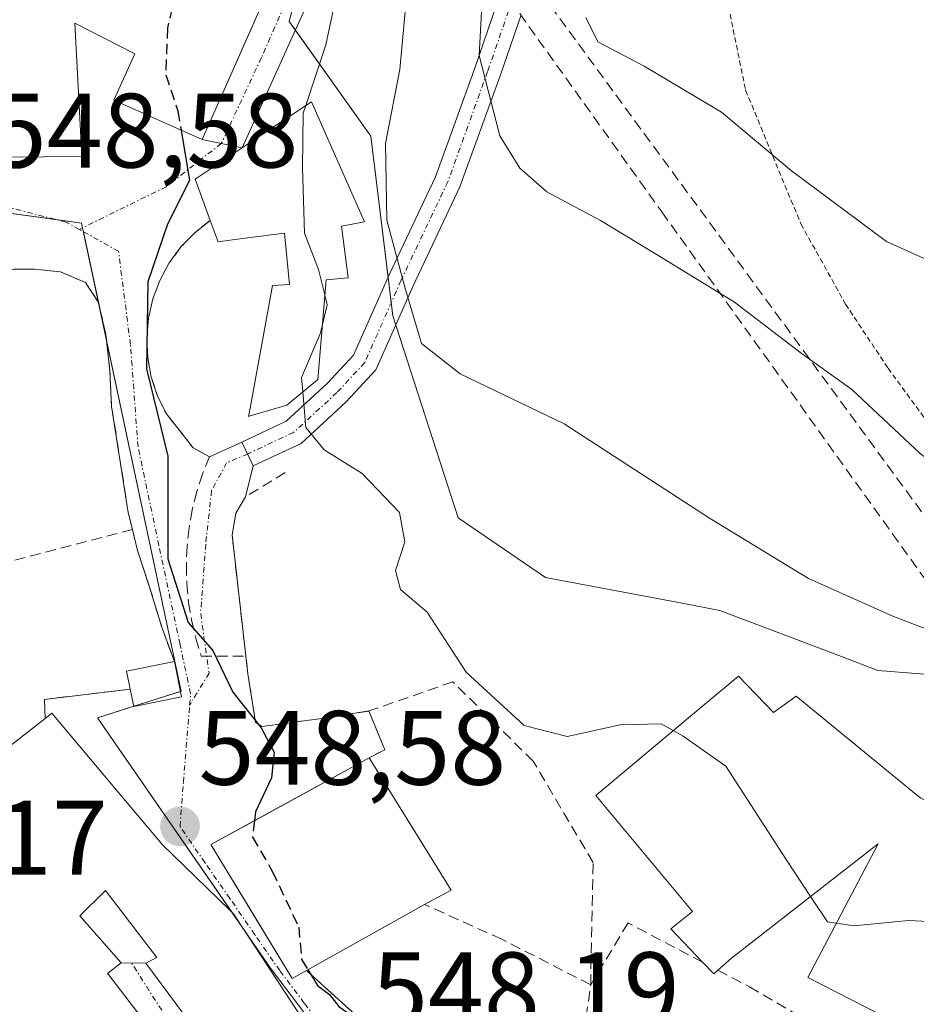
# Model space of a CAD drawing. Units: metres. Extents: x 610413 to 613861, y 4757082 to 4759451.
# Drawn here: x 612662 to 612747, y 4757638 to 4757731 of the extents above; entities that cross this region are included whole.
import ezdxf
from ezdxf.enums import TextEntityAlignment as Align

# ---------------------------------------------------------------- set-up
doc = ezdxf.new("R2010")
doc.units = ezdxf.units.M
doc.header["$MEASUREMENT"] = 0
for name, pattern in [('TRAZO_Y_PUNTO', [1, 0.5, -0.25, 0, -0.25]), ('TRAZOS', [0.75, 0.5, -0.25]), ('TRAZOSX2', [1.5, 1, -0.5])]:
    doc.linetypes.add(name, pattern=pattern)
for name, color, linetype, lineweight in [('Alambrada', 19, 'TRAZOS', 0), ('Camino', 19, 'Continuous', 0), ('Camino Cxs', 19, 'Continuous', 0), ('Camino eje', 39, 'TRAZO_Y_PUNTO', 13), ('Carátula', 7, 'Continuous', 5), ('Conducción de agua lineal', 5, 'TRAZOSX2', 0), ('Curva de nivel maestra', 36, 'Continuous', 30), ('Curva de nivel maestra oculto', 36, 'TRAZOSX2', 30), ('Curva de nivel normal', 36, 'Continuous', 0), ('Edificación', 1, 'Continuous', 13), ('Edificación Cxs', 1, 'Continuous', 13), ('Edificación ligera', 1, 'Continuous', 0), ('Edificación ligera Cxs', 1, 'Continuous', 0), ('Muro lineal', 1, 'TRAZOSX2', 13), ('Núcleo urbano', 19, 'Continuous', 0), ('Núcleo urbano CxS', 19, 'Continuous', 0), ('Obra de contención lineal', 1, 'TRAZOSX2', 13), ('Prado', 92, 'Continuous', 0), ('Prado CxS', 92, 'Continuous', 0), ('Punto de cota en terreno', 7, 'Continuous', 0), ('Rótulo de punto de cota en terreno', 19, 'Continuous', 0), ('Vía urbana Cxs', 5, 'Continuous', 0), ('Vía urbana eje', 5, 'TRAZO_Y_PUNTO', 0)]:
    doc.layers.add(name, color=color, linetype=linetype, lineweight=lineweight)
doc.styles.add('Arial', font='txt', dxfattribs={"height": 0.2})

# ---------------------------------------------------------------- blocks, each defined once
blk = doc.blocks.new('*U157')
at = {"layer": 'Núcleo urbano CxS', "color": 19, "linetype": 'Continuous', "lineweight": 0}
blk.add_polyline3d([(612656.718, 4757713.354, 548.564), (612667.974, 4757711.81, 548.809), (612677.415, 4757667.443, 549.205), (612669.465, 4757664.903, 547.873), (612685.873, 4757641.196, 549.128), (612692.861, 4757631.967, 548.246)], dxfattribs=at)
blk = doc.blocks.new('*U224')
at = {"layer": 'Curva de nivel normal', "color": 36, "linetype": 'Continuous', "lineweight": 0}
blk.add_polyline3d([(612845.04, 4757734.63, 565), (612835.48, 4757728.16, 565), (612820.83, 4757717.82, 565), (612806.92, 4757707.07, 565), (612792.92, 4757694.93, 565), (612786.47, 4757686.92, 565), (612784.38, 4757680.56, 565), (612782.41, 4757677.81, 565), (612778.3, 4757677.47, 565), (612767.5, 4757679.37, 565), (612755.65, 4757684.02, 565), (612747.51, 4757689.94, 565), (612741, 4757696.04, 565), (612736.18, 4757699.48, 565), (612729.87, 4757704.32, 565), (612721.95, 4757709.14, 565), (612717.15, 4757712.04, 565), (612712.06, 4757714.76, 565), (612709.53, 4757717.02, 565), (612707.62, 4757720.08, 565), (612705.65, 4757727.7, 565), (612706.27, 4757739.04, 565)], dxfattribs=at)
blk = doc.blocks.new('5PATER')
at = {"layer": 'Carátula', "linetype": 'Continuous', "lineweight": 5}
h = blk.add_hatch(color=250, dxfattribs=at)
edge = h.paths.add_edge_path()
edge.add_ellipse((0.002, 0.008), major_axis=(-1.326, -1.344), ratio=0.999422, start_angle=0, end_angle=360)
blk = doc.blocks.new('*U251')
at = {"layer": 'Vía urbana Cxs', "color": 5, "linetype": 'Continuous', "lineweight": 0}
for points in [[(612674.751, 4757635.048, 547.263), (612670.508, 4757640.581, 547.777), (612670.44, 4757640.67, 547.786), (612671.72, 4757641.68, 548.02), (612674.05, 4757641.65, 548.072), (612682.87, 4757629.79, 547.2)], [(612689.92, 4757634.83, 548.467), (612682.37, 4757646.32, 549.436), (612681.978, 4757646.702, 549.419), (612675.59, 4757652.93, 548.462), (612675.509, 4757653.027, 548.45), (612671.434, 4757657.879, 547.898), (612665.16, 4757665.35, 547.709), (612664.53, 4757664.85, 547.603), (612664.46, 4757666.66, 547.906), (612672.58, 4757667.63, 548.492), (612672.92, 4757665.98, 548.366), (612677.45, 4757666.9, 549.154), (612676.77, 4757670.25, 549.493), (612675.6, 4757673.41, 549.653), (612674.39, 4757677.39, 549.439), (612673.26, 4757680.76, 549.256), (612672.78, 4757682.75, 549.242), (612672.39, 4757684.38, 549.211), (612670.82, 4757694.43, 548.989), (612670.65, 4757697.76, 548.863), (612670.28, 4757701.24, 548.796), (612669.55, 4757704.34, 548.719), (612668.33, 4757706.16, 548.694), (612665.98, 4757707.19, 548.655), (612663.52, 4757707.43, 548.573), (612661.55, 4757707.43, 548.483)], [(612661.32, 4757718.04, 548.687), (612664.36, 4757718.09, 548.716), (612667.98, 4757718.14, 548.802), (612667.32, 4757730.74, 549.191), (612673.01, 4757727.83, 549.473), (612671.03, 4757723.44, 549.121), (612679.4, 4757719.71, 550.15), (612679.4, 4757719.71, 550.15), (612683.19, 4757718.93, 551.271), (612678.73, 4757715.96, 550.237), (612679.46, 4757713.99, 550.718), (612680.17, 4757712.05, 551.652), (612678.69, 4757710.89, 551.703), (612677.39, 4757709.54, 552.098), (612676.28, 4757708.03, 552.45), (612675.38, 4757706.37, 551.943), (612674.72, 4757704.62, 551.577), (612674.3, 4757702.78, 551.325), (612674.14, 4757700.91, 551.202), (612674.24, 4757699.03, 551.297), (612674.58, 4757697.19, 551.169), (612675.18, 4757695.4, 550.892), (612676.01, 4757693.72, 550.488), (612678.55, 4757690.5, 551.303), (612680.08, 4757689.65, 552.042), (612683.172, 4757691.046, 553.343), (612684.235, 4757688.783, 553.303), (612683.52, 4757685.86, 553.179), (612682.6, 4757684.3, 553.025), (612682.23, 4757682.25, 552.747), (612683.54, 4757670.77, 551.204), (612683.73, 4757669.09, 550.972), (612684.46, 4757664.51, 550.015), (612685.05, 4757664.1, 550.002), (612691.23, 4757664.91, 551.557), (612695.19, 4757665.56, 552.799), (612696.71, 4757661.87, 552.577), (612695.23, 4757661.13, 552.072), (612680.23, 4757652.9, 548.911), (612687.92, 4757640.22, 549.33), (612689.28, 4757640.98, 549.691), (612695.64, 4757635.2, 549.233)]]:
    blk.add_polyline3d(points, dxfattribs=at)

msp = doc.modelspace()

# ---------------------------------------------------------------- linework, layer by layer
at = {"layer": 'Alambrada', "color": 19, "linetype": 'TRAZOS', "lineweight": 0}
msp.add_polyline3d([(612729.44, 4757731.61, 574.179), (612730.92, 4757724.39, 579.267), (612736.16, 4757711.72, 582.028), (612740.39, 4757704.13, 581.791), (612744.42, 4757698.04, 577.255), (612748.62, 4757692.32, 573.514)], dxfattribs=at)
at = {"layer": 'Camino', "color": 19, "linetype": 'Continuous', "lineweight": 0}
for points in [[(612679.4, 4757719.71, 550.15), (612687.328, 4757737.665, 552.558)], [(612691.67, 4757737.69, 553.887), (612683.19, 4757718.93, 551.271)], [(612683.172, 4757691.046, 553.343), (612687.364, 4757693.015, 554.521), (612691.288, 4757696.623, 555.925), (612693.757, 4757699.277, 556.948), (612697.119, 4757706.906, 559.414), (612701.532, 4757716.193, 562.543), (612705.279, 4757726.579, 564.726), (612707.279, 4757732.379, 566.468)], [(612709.605, 4757731.456, 567.009), (612707.636, 4757725.747, 565.785), (612703.842, 4757715.23, 563.137), (612699.392, 4757705.865, 560.176), (612695.875, 4757697.883, 557.899), (612693.052, 4757694.849, 556.566), (612688.774, 4757690.915, 554.521), (612684.235, 4757688.783, 553.303)], [(612683.19, 4757718.93, 551.271), (612679.4, 4757719.71, 550.15)], [(612684.235, 4757688.783, 553.303), (612683.172, 4757691.046, 553.343)]]:
    msp.add_polyline3d(points, dxfattribs=at)
at = {"layer": 'Camino Cxs', "color": 19, "linetype": 'Continuous', "lineweight": 0}
for points in [[(612691.67, 4757737.69, 553.887), (612683.19, 4757718.93, 551.271), (612683.19, 4757718.93, 551.271), (612679.4, 4757719.71, 550.15), (612687.328, 4757737.665, 552.558)], [(612709.605, 4757731.456, 567.009), (612707.636, 4757725.747, 565.785), (612703.842, 4757715.23, 563.137), (612699.392, 4757705.865, 560.176), (612695.875, 4757697.883, 557.899), (612693.052, 4757694.849, 556.566), (612688.774, 4757690.915, 554.521), (612684.235, 4757688.783, 553.303), (612684.235, 4757688.783, 553.303), (612683.172, 4757691.046, 553.343), (612687.364, 4757693.015, 554.521), (612691.288, 4757696.623, 555.925), (612693.757, 4757699.277, 556.948), (612697.119, 4757706.906, 559.414), (612701.532, 4757716.193, 562.543), (612705.279, 4757726.579, 564.726), (612707.279, 4757732.379, 566.468)]]:
    msp.add_polyline3d(points, dxfattribs=at)
at = {"layer": 'Camino eje', "color": 39, "linetype": 'TRAZO_Y_PUNTO', "lineweight": 13}
for points in [[(612689.845, 4757738.45, 553.261), (612685.021, 4757727.483, 551.539), (612681.208, 4757719.338, 550.344)], [(612708.442, 4757731.918, 566.718), (612706.458, 4757726.163, 565.372), (612702.687, 4757715.712, 562.82), (612698.255, 4757706.385, 559.782), (612694.816, 4757698.58, 557.481), (612692.17, 4757695.736, 556.23), (612688.069, 4757691.965, 554.543), (612683.703, 4757689.915, 553.323)]]:
    msp.add_polyline3d(points, dxfattribs=at)
at = {"layer": 'Conducción de agua lineal', "color": 5, "linetype": 'TRAZOSX2', "lineweight": 0}
for points in [[(612611.792, 4757901.714, 551.432), (612634.994, 4757850.494, 550.193), (612650.742, 4757826.285, 549.979), (612707.086, 4757739.666, 565.806), (612726.604, 4757713.064, 566.233), (612764.488, 4757661.426, 557.782), (612765.45, 4757660.491, 557.625)], [(612617.941, 4757859.391, 550.747), (612644.834, 4757821.873, 550.016), (612722.973, 4757712.863, 565.664), (612752.709, 4757671.378, 559.932)]]:
    msp.add_polyline3d(points, dxfattribs=at)
at = {"layer": 'Curva de nivel maestra', "color": 36, "linetype": 'Continuous', "lineweight": 30}
for points in [[(612677.408, 4757720.598, 550), (612678.2, 4757715.83, 550), (612676.1, 4757711.69, 550), (612674.26, 4757706.22, 550), (612674.12, 4757697.98, 550), (612676.16, 4757689.7, 550), (612676.13, 4757679.99, 550), (612678.08, 4757673.95, 550), (612680.41, 4757671.28, 550), (612682.31, 4757667.36, 550), (612685, 4757663.95, 550), (612686.24, 4757661.67, 550), (612685.96, 4757659.23, 550), (612684.46, 4757656.01, 550), (612684.358, 4757655.165, 550)], [(612689.412, 4757641.054, 550), (612690.34, 4757639.54, 550), (612691.48, 4757638.68, 550), (612692.36, 4757637.56, 550), (612693.52, 4757636.72, 550), (612694.37, 4757635.57, 550), (612695.56, 4757634.76, 550), (612696.76, 4757633.63, 550), (612698.96, 4757632.5, 550), (612700.58, 4757631.44, 550), (612703.99, 4757630.52, 550), (612708.66, 4757628.86, 550), (612710.62, 4757627.75, 550), (612712.71, 4757626.99, 550), (612716.07, 4757625.2, 550), (612721.32, 4757623.19, 550), (612728.61, 4757619.48, 550), (612734, 4757617.39, 550), (612741.59, 4757613.8, 550), (612741.648, 4757613.785, 550)]]:
    msp.add_polyline3d(points, dxfattribs=at)
at = {"layer": 'Curva de nivel maestra oculto', "color": 36, "linetype": 'TRAZOSX2', "lineweight": 30}
for points in [[(612680.298, 4757744.363, 550), (612678.8, 4757744.26, 550), (612677.85, 4757740.76, 550), (612677.59, 4757736.58, 550), (612676.11, 4757730.3, 550), (612675.95, 4757725.86, 550), (612677.1, 4757722.45, 550), (612677.408, 4757720.598, 550)], [(612684.358, 4757655.165, 550), (612684.17, 4757653.6, 550), (612686.05, 4757650.37, 550), (612688.55, 4757645.08, 550), (612688.82, 4757642.02, 550), (612689.412, 4757641.054, 550)]]:
    msp.add_polyline3d(points, dxfattribs=at)
at = {"layer": 'Curva de nivel normal', "color": 36, "linetype": 'Continuous', "lineweight": 0}
for points in [[(612666.64, 4757962.84, 555), (612670.15, 4757954.43, 555), (612672.21, 4757947.75, 555), (612674.87, 4757940.15, 555), (612678.47, 4757928.27, 555), (612680.29, 4757923.54, 555), (612680.61, 4757921.58, 555), (612680.6, 4757919.09, 555), (612682.53, 4757915.38, 555), (612685.17, 4757908.7, 555), (612688.4, 4757894.94, 555), (612692.25, 4757862.38, 555), (612693.45, 4757844.82, 555), (612694.95, 4757829.35, 555), (612695.86, 4757812.4, 555), (612696.44, 4757799.97, 555), (612695.57, 4757786.77, 555), (612696.32, 4757769.55, 555), (612697.88, 4757759.98, 555), (612696.89, 4757751.64, 555), (612692.96, 4757737.3, 555), (612691.13, 4757728.69, 555), (612689.23, 4757722.944, 555)], [(612715.78, 4757731.3, 570), (612716.92, 4757728.98, 570), (612721.29, 4757726.67, 570), (612728.64, 4757722.33, 570), (612735.26, 4757716.74, 570), (612744.28, 4757710.05, 570), (612751.7, 4757706.7, 570), (612757.11, 4757705.31, 570), (612777.9, 4757702.1, 570), (612784.86, 4757702.17, 570), (612788.32, 4757704.48, 570), (612791.66, 4757708.71, 570), (612796.26, 4757715.95, 570), (612800.7, 4757720.42, 570), (612811.48, 4757729.87, 570), (612837.51, 4757749.58, 570)], [(612699.79, 4757744.21, 560), (612698.13, 4757726.37, 560), (612696.78, 4757719.36, 560), (612696.92, 4757712.08, 560), (612698.6, 4757705.72, 560), (612700.2, 4757700.4, 560), (612703.87, 4757697.5, 560), (612713.72, 4757692.79, 560), (612727.48, 4757683.83, 560), (612736.88, 4757678.11, 560), (612744.88, 4757674.54, 560), (612749.65, 4757672.7, 560)], [(612689.23, 4757722.944, 555), (612688.99, 4757722.22, 555), (612688.91, 4757717.08, 555), (612689.1, 4757710.85, 555), (612690.44, 4757707.41, 555), (612691.024, 4757705.009, 555)], [(612691.024, 4757705.009, 555), (612691.26, 4757704.04, 555), (612690.781, 4757702.066, 555)], [(612690.781, 4757702.066, 555), (612690.6, 4757701.32, 555), (612688.82, 4757697.16, 555), (612688.941, 4757695.802, 555)], [(612688.941, 4757695.802, 555), (612689.24, 4757692.44, 555), (612690.96, 4757690.32, 555), (612694.56, 4757688.06, 555), (612698.11, 4757684.38, 555), (612698.61, 4757681.59, 555), (612697.74, 4757678.89, 555), (612698.21, 4757677.07, 555), (612700.72, 4757674.92, 555), (612704.44, 4757669.25, 555), (612709.91, 4757664.2, 555), (612714, 4757663.14, 555), (612719.04, 4757664.24, 555), (612722.92, 4757664.34, 555), (612724.054, 4757663.702, 555)], [(612724.054, 4757663.702, 555), (612725, 4757663.17, 555), (612729.03, 4757660.32, 555), (612734.76, 4757651.47, 555), (612737.078, 4757647.982, 555)], [(612737.078, 4757647.982, 555), (612738.68, 4757645.57, 555), (612739.525, 4757645.445, 555)], [(612739.525, 4757645.445, 555), (612741.18, 4757645.2, 555), (612746.37, 4757645.71, 555), (612751.94, 4757645.41, 555), (612758.04, 4757646.25, 555), (612762.69, 4757645.33, 555), (612767.55, 4757645.17, 555), (612772.02, 4757646.76, 555), (612772.547, 4757646.994, 555)]]:
    msp.add_polyline3d(points, dxfattribs=at)
at = {"layer": 'Edificación', "color": 1, "linetype": 'Continuous', "lineweight": 13}
for points in [[(612688.01, 4757739.21, 553.664), (612683.945, 4757730.004, 554.768), (612679.4, 4757719.71, 555.118), (612671.03, 4757723.44, 554.375), (612673.01, 4757727.83, 555.134), (612667.32, 4757730.74, 553.977), (612667.98, 4757718.14, 548.925), (612664.36, 4757718.09, 552.729), (612661.32, 4757718.04, 553.864), (612660.22, 4757730.68, 553.253), (612658.21, 4757758.28, 550.118)], [(612680.17, 4757712.05, 559.099), (612679.46, 4757713.99, 559.371), (612678.73, 4757715.96, 558.989), (612683.19, 4757718.93, 557.82), (612683.945, 4757719.432, 559.266), (612689.78, 4757723.31, 557.554), (612694.78, 4757711.93, 559.303), (612692.6, 4757711.52, 559.713)], [(612692.6, 4757711.52, 559.713), (612693.25, 4757706.61, 558.845), (612691.14, 4757706.41, 558.926), (612690.36, 4757696.97, 556.247), (612687.42, 4757694.55, 556.404), (612683.945, 4757693.523, 556.092), (612683.8, 4757693.48, 555.838), (612683.945, 4757694.272, 556.683), (612686.07, 4757705.88, 558.918), (612687.67, 4757705.98, 558.927), (612687.19, 4757710.85, 559.223), (612683.945, 4757710.427, 558.843), (612682.28, 4757710.21, 559.084), (612680.92, 4757710.02, 559.105), (612680.17, 4757712.05, 559.099)], [(612726.84, 4757641.76, 556.24), (612723.82, 4757644.9, 556.378), (612725.89, 4757646.57, 559.575), (612716.71, 4757657.56, 559.46), (612726.85, 4757666.04, 559.46), (612730.23, 4757668.85, 559.581)], [(612730.23, 4757668.85, 559.581), (612733.55, 4757665.42, 560.08), (612735.71, 4757666.97, 558.914), (612747.1, 4757657.65, 559.958)], [(612664.53, 4757664.85, 553.314), (612665.16, 4757665.35, 553.275), (612671.434, 4757657.879, 554.573), (612675.509, 4757653.027, 552.11), (612675.59, 4757652.93, 552.034), (612681.978, 4757646.702, 558.078), (612682.37, 4757646.32, 558.111), (612683.945, 4757643.923, 557.092), (612689.92, 4757634.83, 551.991), (612683.945, 4757630.559, 558.082), (612682.87, 4757629.79, 556.422), (612674.05, 4757641.65, 557.224), (612675.1, 4757642.19, 557.489), (612670.23, 4757648.55, 552.996), (612667.8, 4757646.15, 554.974), (612671.72, 4757641.68, 550.44), (612670.44, 4757640.67, 553.404), (612670.508, 4757640.581, 553.372), (612674.751, 4757635.048, 551.429), (612677.05, 4757632.05, 551.219), (612669.55, 4757624.94, 548.307), (612666.803, 4757627.862, 552.837), (612661.759, 4757633.225, 553.974)], [(612659.36, 4757663.5, 551.694), (612659.502, 4757663.338, 551.779), (612659.508, 4757663.332, 551.783), (612659.933, 4757662.85, 552.215), (612660.76, 4757661.91, 553.445), (612664.53, 4757664.85, 553.314)], [(612689.28, 4757640.98, 556.059), (612687.92, 4757640.22, 557.671), (612683.945, 4757646.775, 559.844), (612680.23, 4757652.9, 554.264), (612683.945, 4757654.939, 557.733), (612695.23, 4757661.13, 557.747)], [(612695.23, 4757661.13, 557.747), (612703.01, 4757648.59, 555.234), (612700.49, 4757647.21, 556.49)], [(612747.1, 4757657.65, 559.958), (612747.53, 4757657.3, 560.016), (612749.23, 4757656.419, 560.064), (612764.42, 4757648.55, 561.249), (612766.69, 4757652.42, 559.491), (612774.44, 4757645.24, 557.191), (612767.92, 4757637.29, 556.605), (612760.62, 4757642.18, 562.327), (612755.03, 4757631, 554.433), (612749.23, 4757633.962, 561.659), (612736.82, 4757640.3, 557.914), (612743.48, 4757652.97, 562.783), (612729.58, 4757642.14, 559.492), (612728.3, 4757641, 556.977)], [(612700.49, 4757647.21, 556.49), (612689.28, 4757640.98, 556.059)], [(612728.3, 4757641, 556.977), (612727.91, 4757640.64, 555.732), (612726.84, 4757641.76, 556.24)]]:
    msp.add_polyline3d(points, dxfattribs=at)
at = {"layer": 'Edificación Cxs', "color": 1, "linetype": 'Continuous', "lineweight": 13}
for points in [[(612688.01, 4757739.21, 553.664), (612683.945, 4757730.004, 554.768), (612679.4, 4757719.71, 555.118), (612671.03, 4757723.44, 554.375), (612673.01, 4757727.83, 555.134), (612667.32, 4757730.74, 553.977), (612667.98, 4757718.14, 548.925), (612664.36, 4757718.09, 552.729), (612661.32, 4757718.04, 553.864), (612660.22, 4757730.68, 553.253), (612658.21, 4757758.28, 550.118), (612681.57, 4757747.39, 554.558), (612679.62, 4757742.75, 555.258), (612683.945, 4757740.925, 556.583), (612686.28, 4757739.94, 555.158), (612688.01, 4757739.21, 553.664)], [(612692.6, 4757711.52, 559.713), (612693.25, 4757706.61, 558.845), (612691.14, 4757706.41, 558.926), (612690.36, 4757696.97, 556.247), (612687.42, 4757694.55, 556.404), (612683.945, 4757693.523, 556.092), (612683.8, 4757693.48, 555.838), (612683.945, 4757694.272, 556.683), (612686.07, 4757705.88, 558.918), (612687.67, 4757705.98, 558.927), (612687.19, 4757710.85, 559.223), (612683.945, 4757710.427, 558.843), (612682.28, 4757710.21, 559.084), (612680.92, 4757710.02, 559.105), (612680.17, 4757712.05, 559.099), (612679.46, 4757713.99, 559.371), (612678.73, 4757715.96, 558.988), (612683.19, 4757718.93, 557.82), (612683.945, 4757719.432, 559.266), (612689.78, 4757723.31, 557.554), (612694.78, 4757711.93, 559.303), (612692.6, 4757711.52, 559.713)], [(612730.23, 4757668.85, 559.581), (612733.55, 4757665.42, 560.08), (612735.71, 4757666.97, 558.913), (612747.1, 4757657.65, 559.958), (612747.53, 4757657.3, 560.016), (612749.23, 4757656.419, 560.064), (612764.42, 4757648.55, 561.249), (612766.69, 4757652.42, 559.491), (612774.44, 4757645.24, 557.191), (612767.92, 4757637.29, 556.605), (612760.62, 4757642.18, 562.327), (612755.03, 4757631, 554.434), (612749.23, 4757633.962, 561.659), (612736.82, 4757640.3, 557.914), (612743.48, 4757652.97, 562.783), (612729.58, 4757642.14, 559.492), (612728.3, 4757641, 556.978), (612727.91, 4757640.64, 555.732), (612726.84, 4757641.76, 556.24), (612723.82, 4757644.9, 556.378), (612725.89, 4757646.57, 559.575), (612716.71, 4757657.56, 559.46), (612726.85, 4757666.04, 559.46), (612730.23, 4757668.85, 559.581)], [(612689.28, 4757640.98, 556.059), (612687.92, 4757640.22, 557.671), (612683.945, 4757646.775, 559.844), (612680.23, 4757652.9, 554.264), (612683.945, 4757654.939, 557.732), (612695.23, 4757661.13, 557.747), (612703.01, 4757648.59, 555.234), (612700.49, 4757647.21, 556.49), (612689.28, 4757640.98, 556.059)]]:
    msp.add_polyline3d(points, close=True, dxfattribs=at)
msp.add_polyline3d([(612660.76, 4757661.91, 553.445), (612664.53, 4757664.85, 553.314), (612665.16, 4757665.35, 553.275), (612671.434, 4757657.879, 554.573), (612675.509, 4757653.027, 552.111), (612675.59, 4757652.93, 552.034), (612681.978, 4757646.702, 558.078), (612682.37, 4757646.32, 558.111), (612683.945, 4757643.923, 557.092), (612689.92, 4757634.83, 551.992), (612683.945, 4757630.559, 558.082), (612682.87, 4757629.79, 556.423), (612674.05, 4757641.65, 557.224), (612675.1, 4757642.19, 557.489), (612670.23, 4757648.55, 552.996), (612667.8, 4757646.15, 554.974), (612671.72, 4757641.68, 550.44), (612670.44, 4757640.67, 553.404), (612670.508, 4757640.581, 553.372), (612674.751, 4757635.048, 551.429), (612677.05, 4757632.05, 551.22), (612669.55, 4757624.94, 548.308), (612666.803, 4757627.862, 552.837), (612661.759, 4757633.225, 553.975)], dxfattribs=at)
at = {"layer": 'Edificación ligera', "color": 1, "linetype": 'Continuous', "lineweight": 0}
for points in [[(612672.58, 4757667.63, 548.805), (612672.24, 4757669.32, 548.704), (612676.77, 4757670.25, 550.181)], [(612676.77, 4757670.25, 550.181), (612677.45, 4757666.9, 549.65)], [(612677.45, 4757666.9, 549.65), (612672.92, 4757665.98, 549.262), (612672.58, 4757667.63, 548.805)]]:
    msp.add_polyline3d(points, dxfattribs=at)
at = {"layer": 'Edificación ligera Cxs', "color": 1, "linetype": 'Continuous', "lineweight": 0}
msp.add_polyline3d([(612677.45, 4757666.9, 549.65), (612672.92, 4757665.98, 549.262), (612672.58, 4757667.63, 548.805), (612672.24, 4757669.32, 548.704), (612676.77, 4757670.25, 550.181), (612677.45, 4757666.9, 549.65)], close=True, dxfattribs=at)
at = {"layer": 'Muro lineal', "color": 1, "linetype": 'TRAZOSX2', "lineweight": 13}
for points in [[(612672.78, 4757682.75, 549.694), (612672.39, 4757684.38, 550.254), (612670.82, 4757694.43, 549.116), (612670.65, 4757697.76, 549.169), (612670.28, 4757701.24, 549.226), (612669.55, 4757704.34, 549.314), (612668.33, 4757706.16, 549.499), (612665.98, 4757707.19, 549.457), (612663.52, 4757707.43, 549.346), (612661.55, 4757707.43, 549.253), (612660.14, 4757706.92, 549.526), (612656.46, 4757701.39, 548.938), (612650.56, 4757690.61, 549.701)], [(612672.78, 4757682.75, 549.694), (612660.77, 4757679.63, 549.051)], [(612672.78, 4757682.75, 549.694), (612673.26, 4757680.76, 549.79), (612674.39, 4757677.39, 549.933), (612675.6, 4757673.41, 549.828), (612676.77, 4757670.25, 550.181)], [(612714.37, 4757626.13, 551.89), (612716.23, 4757639.61, 553.872), (612716.46, 4757651.2, 554.591), (612710.78, 4757660.8, 555.422), (612703.17, 4757668.32, 556.414), (612695.19, 4757665.56, 555.563)], [(612672.58, 4757667.63, 548.805), (612664.46, 4757666.66, 551.468), (612664.53, 4757664.85, 553.314)]]:
    msp.add_polyline3d(points, dxfattribs=at)
at = {"layer": 'Núcleo urbano', "color": 19, "linetype": 'Continuous', "lineweight": 0}
for points in [[(612756.378, 4757668.381, 559.71), (612743.459, 4757669.413, 558.56), (612740.017, 4757670.719, 558.396), (612728.476, 4757675.098, 558.062), (612724.916, 4757675.766, 557.779), (612711.936, 4757678.199, 556.849), (612703.671, 4757683.88, 557.114), (612697.749, 4757702.137, 559.134), (612697.469, 4757703, 559.138), (612697.317, 4757704.256, 559.218), (612697.022, 4757706.686, 559.356), (612695.401, 4757720.056, 558.949), (612688.234, 4757730.089, 552.657), (612687.651, 4757730.906, 552.394), (612689.327, 4757737.273, 553.133)], [(612656.718, 4757713.354, 548.564), (612665.514, 4757712.148, 548.701), (612667.974, 4757711.81, 548.809), (612668.07, 4757711.36, 548.822), (612668.151, 4757710.979, 548.833), (612669.69, 4757703.745, 548.715), (612670.337, 4757700.706, 548.803), (612677.415, 4757667.443, 549.205), (612677.345, 4757667.42, 549.197), (612672.915, 4757666.005, 548.368), (612669.465, 4757664.903, 547.873), (612682.236, 4757646.45, 549.431), (612683.186, 4757645.079, 549.449), (612685.874, 4757641.195, 549.128), (612692.861, 4757631.967, 548.246)], [(612656.718, 4757713.354, 548.564), (612665.514, 4757712.148, 548.701), (612667.974, 4757711.81, 548.809), (612668.07, 4757711.36, 548.822), (612668.151, 4757710.979, 548.833), (612669.69, 4757703.745, 548.715), (612670.337, 4757700.706, 548.803), (612677.415, 4757667.443, 549.205), (612677.345, 4757667.42, 549.197), (612672.915, 4757666.005, 548.368), (612669.465, 4757664.903, 547.873), (612682.236, 4757646.45, 549.431), (612683.186, 4757645.079, 549.449), (612685.874, 4757641.195, 549.128), (612692.861, 4757631.967, 548.246)]]:
    msp.add_polyline3d(points, dxfattribs=at)
at = {"layer": 'Núcleo urbano CxS', "color": 19, "linetype": 'Continuous', "lineweight": 0}
for points in [[(612690.236, 4757740.724, 553.07), (612687.651, 4757730.906, 552.394), (612695.401, 4757720.056, 558.949), (612697.469, 4757703, 559.138), (612703.67, 4757683.88, 557.114), (612711.936, 4757678.199, 556.849), (612724.916, 4757675.766, 557.779), (612728.476, 4757675.098, 558.062), (612740.017, 4757670.719, 558.396), (612743.459, 4757669.413, 558.56), (612756.378, 4757668.381, 559.71)], [(612692.861, 4757631.967, 548.246), (612685.873, 4757641.196, 549.128), (612669.465, 4757664.903, 547.873), (612677.415, 4757667.443, 549.205), (612667.974, 4757711.81, 548.809), (612656.718, 4757713.354, 548.564)]]:
    msp.add_polyline3d(points, dxfattribs=at)
at = {"layer": 'Obra de contención lineal', "color": 1, "linetype": 'TRAZOSX2', "lineweight": 13}
for points in [[(612680.17, 4757712.05, 559.099), (612678.69, 4757710.89, 556.088), (612677.39, 4757709.54, 555.046), (612676.28, 4757708.03, 554.768), (612675.38, 4757706.37, 553.826), (612674.72, 4757704.62, 554.562), (612674.3, 4757702.78, 554.687), (612674.14, 4757700.91, 552.016), (612674.24, 4757699.03, 551), (612674.58, 4757697.19, 553.087), (612675.18, 4757695.4, 554.463), (612676.01, 4757693.72, 554.792), (612678.55, 4757690.5, 554.569), (612680.08, 4757689.65, 552.917), (612679.43, 4757688.02, 552.673), (612678.89, 4757686.35, 552.439), (612678.46, 4757684.64, 552.197), (612678.16, 4757682.91, 552.015), (612677.97, 4757681.16, 551.534), (612677.9, 4757679.4, 551.273), (612677.94, 4757677.64, 551.064), (612678.11, 4757675.89, 550.641), (612678.4, 4757674.16, 550.334), (612678.8, 4757672.45, 551.933), (612679.32, 4757670.77, 554.08), (612683.54, 4757670.77, 559.791)], [(612687.28, 4757688.16, 554.801), (612683.52, 4757685.86, 556.109), (612682.6, 4757684.3, 555.731), (612682.23, 4757682.25, 555.638), (612683.54, 4757670.77, 559.791), (612683.73, 4757669.09, 559.481), (612684.46, 4757664.51, 550.29), (612685.05, 4757664.1, 550.268), (612691.23, 4757664.91, 557.626), (612695.19, 4757665.56, 555.563), (612696.71, 4757661.87, 556.442), (612695.23, 4757661.13, 557.747)], [(612726.84, 4757641.76, 556.24), (612719.78, 4757645.47, 554.061), (612716.23, 4757639.61, 553.872), (612707.8, 4757643.93, 554.505), (612700.49, 4757647.21, 556.49)], [(612741.46, 4757633.49, 553.4), (612733.73, 4757618.02, 552.215), (612721.48, 4757623.15, 551.961), (612714.37, 4757626.13, 551.89), (612708.9, 4757628.4, 550.783), (612701.67, 4757631.34, 550.531), (612695.64, 4757635.2, 550.454), (612689.28, 4757640.98, 556.059)], [(612728.3, 4757641, 556.977), (612731.28, 4757639.42, 556.41), (612741.46, 4757633.49, 553.4)]]:
    msp.add_polyline3d(points, dxfattribs=at)
at = {"layer": 'Prado', "color": 92, "linetype": 'Continuous', "lineweight": 0}
msp.add_polyline3d([(612756.378, 4757668.381, 559.71), (612743.459, 4757669.413, 558.56), (612740.017, 4757670.719, 558.396), (612728.476, 4757675.098, 558.062), (612724.916, 4757675.766, 557.779), (612711.936, 4757678.199, 556.849), (612703.671, 4757683.88, 557.114), (612697.749, 4757702.137, 559.134), (612697.469, 4757703, 559.138), (612697.317, 4757704.256, 559.218), (612697.022, 4757706.686, 559.356), (612695.401, 4757720.056, 558.949), (612688.234, 4757730.089, 552.657), (612687.651, 4757730.906, 552.394), (612689.327, 4757737.273, 553.133)], dxfattribs=at)
at = {"layer": 'Prado CxS', "color": 92, "linetype": 'Continuous', "lineweight": 0}
msp.add_polyline3d([(612756.378, 4757668.381, 559.71), (612743.459, 4757669.413, 558.56), (612740.017, 4757670.719, 558.396), (612728.476, 4757675.098, 558.062), (612724.916, 4757675.766, 557.779), (612711.936, 4757678.199, 556.849), (612703.67, 4757683.88, 557.114), (612697.469, 4757703, 559.138), (612695.401, 4757720.056, 558.949), (612687.651, 4757730.906, 552.394), (612690.236, 4757740.724, 553.07)], dxfattribs=at)
at = {"layer": 'Vía urbana Cxs', "color": 5, "linetype": 'Continuous', "lineweight": 0}
for points in [[(612659.377, 4757742.258, 548.849), (612660.22, 4757730.68, 548.938), (612661.32, 4757718.04, 548.687), (612664.36, 4757718.09, 548.716), (612667.98, 4757718.14, 548.802), (612667.32, 4757730.74, 549.191), (612673.01, 4757727.83, 549.473), (612671.03, 4757723.44, 549.121), (612679.4, 4757719.71, 550.15)], [(612683.19, 4757718.93, 551.271), (612679.4, 4757719.71, 550.15)], [(612683.19, 4757718.93, 551.271), (612678.73, 4757715.96, 550.237), (612679.46, 4757713.99, 550.718), (612680.17, 4757712.05, 551.652)], [(612680.17, 4757712.05, 551.652), (612678.69, 4757710.89, 551.703), (612677.39, 4757709.54, 552.098), (612676.28, 4757708.03, 552.45), (612675.38, 4757706.37, 551.943), (612674.72, 4757704.62, 551.577), (612674.3, 4757702.78, 551.325), (612674.14, 4757700.91, 551.202), (612674.24, 4757699.03, 551.297), (612674.58, 4757697.19, 551.169), (612675.18, 4757695.4, 550.892), (612676.01, 4757693.72, 550.488), (612678.55, 4757690.5, 551.303), (612680.08, 4757689.65, 552.042)], [(612672.78, 4757682.75, 549.242), (612672.39, 4757684.38, 549.211), (612670.82, 4757694.43, 548.989), (612670.65, 4757697.76, 548.863), (612670.28, 4757701.24, 548.796), (612669.55, 4757704.34, 548.719), (612668.33, 4757706.16, 548.694), (612665.98, 4757707.19, 548.655), (612663.52, 4757707.43, 548.573), (612661.55, 4757707.43, 548.483), (612660.14, 4757706.92, 548.402), (612656.46, 4757701.39, 548.14), (612650.56, 4757690.61, 547.765)], [(612680.08, 4757689.65, 552.042), (612683.172, 4757691.046, 553.343)], [(612684.235, 4757688.783, 553.303), (612683.172, 4757691.046, 553.343)], [(612684.235, 4757688.783, 553.303), (612683.52, 4757685.86, 553.179)], [(612683.52, 4757685.86, 553.179), (612682.6, 4757684.3, 553.025), (612682.23, 4757682.25, 552.747), (612683.54, 4757670.77, 551.204)], [(612676.77, 4757670.25, 549.493), (612675.6, 4757673.41, 549.653), (612674.39, 4757677.39, 549.439), (612673.26, 4757680.76, 549.256), (612672.78, 4757682.75, 549.242)], [(612683.54, 4757670.77, 551.204), (612683.73, 4757669.09, 550.972), (612684.46, 4757664.51, 550.015), (612685.05, 4757664.1, 550.002), (612691.23, 4757664.91, 551.557), (612695.19, 4757665.56, 552.799)], [(612677.45, 4757666.9, 549.154), (612676.77, 4757670.25, 549.493)], [(612664.53, 4757664.85, 547.603), (612664.46, 4757666.66, 547.906), (612672.58, 4757667.63, 548.492)], [(612672.58, 4757667.63, 548.492), (612672.92, 4757665.98, 548.366), (612677.45, 4757666.9, 549.154)], [(612675.509, 4757653.027, 548.45), (612671.434, 4757657.879, 547.898), (612665.16, 4757665.35, 547.709), (612664.53, 4757664.85, 547.603)], [(612695.19, 4757665.56, 552.799), (612696.71, 4757661.87, 552.577), (612695.23, 4757661.13, 552.072)], [(612695.23, 4757661.13, 552.072), (612680.23, 4757652.9, 548.911), (612687.92, 4757640.22, 549.33), (612689.28, 4757640.98, 549.691)], [(612681.978, 4757646.702, 549.419), (612675.59, 4757652.93, 548.462), (612675.509, 4757653.027, 548.45)], [(612674.05, 4757641.65, 548.072), (612682.87, 4757629.79, 547.2), (612689.92, 4757634.83, 548.467), (612682.37, 4757646.32, 549.436), (612681.978, 4757646.702, 549.419)], [(612669.55, 4757624.94, 545.816), (612677.05, 4757632.05, 547.014), (612674.751, 4757635.048, 547.263), (612670.508, 4757640.581, 547.777), (612670.44, 4757640.67, 547.786), (612671.72, 4757641.68, 548.02)], [(612671.72, 4757641.68, 548.02), (612674.05, 4757641.65, 548.072)], [(612689.28, 4757640.98, 549.691), (612695.64, 4757635.2, 549.233), (612701.67, 4757631.34, 549.611), (612708.9, 4757628.4, 549.73), (612714.37, 4757626.13, 549.899)]]:
    msp.add_polyline3d(points, dxfattribs=at)
at = {"layer": 'Vía urbana eje', "color": 5, "linetype": 'TRAZO_Y_PUNTO', "lineweight": 0}
for points in [[(612681.208, 4757719.338, 550.344), (612675.988, 4757715.251, 549.544), (612667.748, 4757711.203, 548.814)], [(612667.748, 4757711.203, 548.814), (612666.51, 4757711.89, 548.748), (612662.233, 4757712.996, 548.559), (612657.572, 4757714.126, 548.585)], [(612678.212, 4757666.111, 549.151), (612678.3, 4757667.19, 549.263), (612677.3, 4757671.88, 549.77), (612675.3, 4757681.24, 549.751), (612673.32, 4757690.59, 549.505), (612672.601, 4757700.291, 549.912), (612671.472, 4757709.135, 548.933), (612667.748, 4757711.203, 548.814)], [(612683.703, 4757689.915, 553.323), (612681.721, 4757689.076, 552.797), (612680.292, 4757686.457, 552.071), (612679.736, 4757681.377, 551.558), (612679.26, 4757674.789, 550.431), (612680.054, 4757669.153, 549.641), (612678.212, 4757666.111, 549.151)], [(612693.73, 4757631.73, 548.319), (612691.41, 4757634.8, 548.607), (612689.07, 4757637.88, 549.219), (612686.75, 4757640.96, 549.176), (612684.39, 4757644.36, 549.456), (612682.03, 4757647.79, 549.424), (612679.66, 4757651.19, 548.984), (612677.3, 4757654.61, 548.551), (612677.62, 4757658.81, 548.601), (612678.212, 4757666.111, 549.151)], [(612680.883, 4757628.847, 546.894), (612672.715, 4757641.667, 548.042)]]:
    msp.add_polyline3d(points, dxfattribs=at)

# ---------------------------------------------------------------- block references
at = {"layer": 'Curva de nivel normal', "color": 36, "linetype": 'Continuous', "lineweight": 0}
msp.add_blockref('*U224', (0, 0), dxfattribs=at)
at = {"layer": 'Núcleo urbano CxS', "color": 19, "linetype": 'Continuous', "lineweight": 0}
msp.add_blockref('*U157', (0, 0), dxfattribs=at)
at = {"layer": 'Punto de cota en terreno', "linetype": 'Continuous', "lineweight": 0}
msp.add_blockref('5PATER', (612677.3, 4757654.62, 548.58), dxfattribs=at)
at = {"layer": 'Vía urbana Cxs', "color": 5, "linetype": 'Continuous', "lineweight": 0}
msp.add_blockref('*U251', (0, 0), dxfattribs=at)

# ---------------------------------------------------------------- texts
at = {"layer": 'Rótulo de punto de cota en terreno', "color": 19, "linetype": 'Continuous', "lineweight": 0, "style": 'Arial'}
for s, p in [('548,58', (612659.364, 4757714.884)), ('548,58', (612679.064, 4757656.384)), ('546,17', (612641.299, 4757647.864)), ('548,19', (612695.504, 4757633.494))]:
    msp.add_text(s, height=7, dxfattribs=at).set_placement(p, align=Align.BOTTOM_LEFT)

doc.saveas('drawing.dxf')
